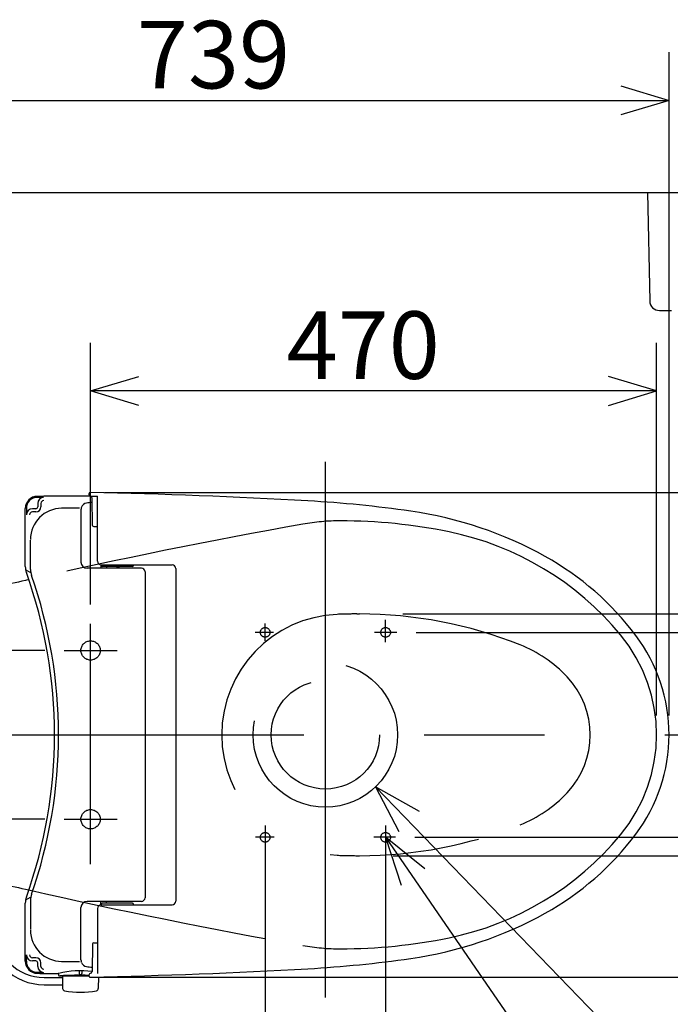
# Model space of a CAD drawing. Extents: x 14 to 303, y 22 to 188.
# Drawn here: x 74 to 101, y 137 to 178 of the extents above; entities that cross this region are included whole.
import ezdxf

# ---------------------------------------------------------------- set-up
doc = ezdxf.new("R2010")
doc.units = 0
doc.header["$LTSCALE"] = 20
for name, pattern in [('CENTER', [2, 1.25, -0.25, 0.25, -0.25]), ('DASHED', [0.75, 0.5, -0.25]), ('DASHED2', [0.375, 0.25, -0.125])]:
    doc.linetypes.add(name, pattern=pattern)
for name, color, linetype in [('10', 6, 'CONTINUOUS'), ('14', 9, 'CONTINUOUS'), ('15', 8, 'CONTINUOUS'), ('18', 10, 'CONTINUOUS')]:
    doc.layers.add(name, color=color, linetype=linetype)
doc.styles.add('KNJYOKO', font='TXT', dxfattribs={"bigfont": 'BIGFONT'})
doc.dimstyles.get("Standard").update_dxf_attribs({"dimtxt": 2.5, "dimasz": 2.5, "dimexe": 1.25, "dimexo": 0.625, "dimtad": 1, "dimcen": 2.5, "dimazin": 3, "dimtfac": 1, "dimtmove": 0, "dimatfit": 3})

# ---------------------------------------------------------------- blocks, each defined once
blk = doc.blocks.new('*D0')
at = {"layer": '10', "color": 0, "linetype": 'BYBLOCK'}
for p, q in [((63.575, 149.315), (63.575, 176.828)), ((100.543, 149.315), (100.543, 176.828)), ((65.575, 175.428), (63.575, 174.828)), ((98.543, 175.428), (100.543, 174.828)), ((63.575, 174.828), (100.543, 174.828)), ((63.575, 174.828), (65.575, 174.228)), ((100.543, 174.828), (98.543, 174.228))]:
    blk.add_line(p, q, dxfattribs=at)
blk.add_text('739', height=2.8, dxfattribs=at).set_placement((78.449, 175.328))
blk = doc.blocks.new('*D1')
at = {"layer": '10', "color": 0, "linetype": 'BYBLOCK'}
for p, q in [((116.648, 156.528), (116.648, 140.503)), ((116.648, 153.528), (116.048, 155.528)), ((117.248, 155.528), (116.648, 153.528)), ((89.491, 153.528), (118.648, 153.528)), ((89.086, 143.503), (118.648, 143.503)), ((116.648, 143.503), (116.048, 141.503)), ((117.248, 141.503), (116.648, 143.503))]:
    blk.add_line(p, q, dxfattribs=at)
blk.add_text('200', height=2.8, rotation=90, dxfattribs=at).set_placement((116.148, 144.905))
blk = doc.blocks.new('*D2')
at = {"layer": '10', "color": 0, "linetype": 'BYBLOCK'}
for p, q in [((76.525, 153.915), (76.525, 164.78)), ((100.025, 149.315), (100.025, 164.78)), ((76.525, 162.78), (78.525, 163.38)), ((100.025, 162.78), (98.025, 163.38)), ((100.025, 162.78), (76.525, 162.78)), ((78.525, 162.18), (76.525, 162.78)), ((98.025, 162.18), (100.025, 162.78))]:
    blk.add_line(p, q, dxfattribs=at)
blk.add_text('470', height=2.8, dxfattribs=at).set_placement((84.665, 163.28))
blk = doc.blocks.new('M10')
at = {"layer": '10', "color": 0, "linetype": 'BYBLOCK'}
for p, q in [((0, 0), (13.162, -13.598)), ((1.822, -1.02), (0, 0)), ((0, 0), (0.96, -1.854)), ((13.162, -13.598), (32.777, -13.598))]:
    blk.add_line(p, q, dxfattribs=at)
at = {"layer": '10', "color": 0, "linetype": 'BYBLOCK', "style": 'KNJYOKO'}
blk.add_text('床加工寸法', height=2.8, dxfattribs=at).set_placement((14.9, -13.098))
blk = doc.blocks.new('M11')
at = {"layer": '10', "color": 0, "linetype": 'BYBLOCK'}
for p, q in [((0, 0), (15.408, -22.384)), ((1.628, -1.307), (0, 0)), ((0, 0), (0.64, -1.988))]:
    blk.add_line(p, q, dxfattribs=at)
blk = doc.blocks.new('*D17')
at = {"layer": '10', "color": 0, "linetype": 'BYBLOCK'}
for p, q in [((86.275, 136.816), (86.275, 116.54)), ((62.025, 130.67), (62.025, 116.54)), ((64.025, 119.14), (62.025, 118.54)), ((84.275, 119.14), (86.275, 118.54)), ((62.025, 118.54), (86.275, 118.54)), ((62.025, 118.54), (64.025, 117.94)), ((86.275, 118.54), (84.275, 117.94))]:
    blk.add_line(p, q, dxfattribs=at)
blk.add_text('485', height=3.1, dxfattribs=at).set_placement((70.155, 119.04))
blk = doc.blocks.new('*D19')
at = {"layer": '10', "color": 0, "linetype": 'BYBLOCK'}
for p, q in [((83.775, 143.745), (83.775, 122.973)), ((86.275, 136.816), (86.275, 122.973)), ((81.775, 125.573), (83.775, 124.973)), ((76.086, 124.973), (86.275, 124.973)), ((83.775, 124.973), (81.775, 124.373))]:
    blk.add_line(p, q, dxfattribs=at)
at = {"layer": '10', "color": 0, "linetype": 'BYBLOCK', "const_width": 0.5}
blk.add_lwpolyline([(86.525, 124.973, 1), (86.025, 124.973, 1)], format="xyb", close=True, dxfattribs=at)
at = {"layer": '10', "color": 0, "linetype": 'BYBLOCK'}
blk.add_text('50', height=2.8, dxfattribs=at).set_placement((76.256, 125.473))
blk = doc.blocks.new('*D20')
at = {"layer": '10', "color": 0, "linetype": 'BYBLOCK'}
for p, q in [((88.775, 143.745), (88.775, 122.973)), ((86.275, 136.816), (86.275, 122.973)), ((90.775, 125.573), (88.775, 124.973)), ((86.275, 124.973), (96.617, 124.973)), ((88.775, 124.973), (90.775, 124.373))]:
    blk.add_line(p, q, dxfattribs=at)
at = {"layer": '10', "color": 0, "linetype": 'BYBLOCK', "const_width": 0.5}
blk.add_lwpolyline([(86.525, 124.973, 1), (86.025, 124.973, 1)], format="xyb", close=True, dxfattribs=at)
at = {"layer": '10', "color": 0, "linetype": 'BYBLOCK'}
blk.add_text('50', height=2.8, dxfattribs=at).set_placement((91.747, 125.473))
blk = doc.blocks.new('*D21')
at = {"layer": '10', "color": 0, "linetype": 'BYBLOCK'}
for p, q in [((57.538, 155.015), (57.538, 142.015)), ((57.538, 152.015), (56.938, 154.015)), ((58.138, 154.015), (57.538, 152.015)), ((74.625, 152.015), (55.538, 152.015)), ((74.625, 145.015), (55.538, 145.015)), ((57.538, 145.015), (56.938, 143.015)), ((58.138, 143.015), (57.538, 145.015))]:
    blk.add_line(p, q, dxfattribs=at)
blk.add_text('140', height=2.8, rotation=90, dxfattribs=at).set_placement((57.038, 144.905))
blk = doc.blocks.new('*D25')
at = {"layer": '10', "color": 0, "linetype": 'BYBLOCK'}
for p, q in [((107.955, 155.765), (107.955, 141.265)), ((107.955, 152.765), (107.355, 154.765)), ((108.555, 154.765), (107.955, 152.765)), ((90.038, 152.765), (109.955, 152.765)), ((89.991, 144.265), (109.955, 144.265)), ((107.955, 144.265), (107.355, 142.265)), ((108.555, 142.265), (107.955, 144.265))]:
    blk.add_line(p, q, dxfattribs=at)
blk.add_text('170', height=2.8, rotation=90, dxfattribs=at).set_placement((107.455, 144.905))
blk = doc.blocks.new('*D26')
at = {"layer": '10', "color": 0, "linetype": 'BYBLOCK'}
for p, q in [((77.101, 158.564), (126.276, 158.564)), ((124.276, 158.564), (123.676, 156.564)), ((124.276, 158.564), (124.276, 138.466)), ((124.876, 156.564), (124.276, 158.564)), ((124.276, 138.466), (123.676, 140.466)), ((124.876, 140.466), (124.276, 138.466)), ((76.508, 138.466), (126.276, 138.466))]:
    blk.add_line(p, q, dxfattribs=at)
blk.add_text('402', height=2.8, rotation=90, dxfattribs=at).set_placement((123.776, 144.905))

msp = doc.modelspace()

# ---------------------------------------------------------------- linework, layer by layer
at = {"layer": '10', "color": 3, "linetype": 'CONTINUOUS'}
for p, q in [((62.025, 171.015), (117.436, 171.015)), ((99.65, 171.015), (108.4, 171.015)), ((99.65, 171.015), (99.742, 166.507)), ((100.142, 166.115), (100.65, 166.115)), ((74.593, 138.45), (75.357, 138.45)), ((74.593, 138.15), (75.363, 138.15))]:
    msp.add_line(p, q, dxfattribs=at)
at = {"layer": '10', "color": 3, "linetype": 'CENTER'}
for p, q in [((86.275, 137.616), (86.275, 159.845)), ((88.775, 152.354), (88.775, 153.285)), ((84.123, 152.765), (83.362, 152.765)), ((83.775, 152.413), (83.775, 153.135)), ((89.238, 152.765), (88.318, 152.765)), ((60.374, 148.515), (102.229, 148.515)), ((83.775, 144.755), (83.775, 143.745)), ((88.775, 144.755), (88.775, 143.745)), ((84.15, 144.265), (83.377, 144.265)), ((89.191, 144.265), (88.288, 144.265))]:
    msp.add_line(p, q, dxfattribs=at)
at = {"layer": '10', "color": 3, "linetype": 'DASHED'}
for centre, radius in [((83.775, 152.765), 0.2), ((83.775, 152.765), 0.2), ((88.775, 152.765), 0.2), ((88.775, 152.765), 0.2), ((86.275, 148.515), 3), ((86.275, 148.515), 2.25), ((83.775, 144.265), 0.2), ((83.775, 144.265), 0.2), ((88.775, 144.265), 0.2), ((88.775, 144.265), 0.2)]:
    msp.add_circle(centre, radius, dxfattribs=at)
at = {"layer": '10', "color": 3, "linetype": 'CONTINUOUS'}
for centre, radius, start in [((100.142, 166.515), 0.4, 181.1691), ((74.593, 140.45), 2, 225), ((74.593, 140.45), 2.3, 225)]:
    msp.add_arc(centre, radius, start, 270, dxfattribs=at)
at = {"layer": '14', "color": 1, "linetype": 'CENTER'}
for p, q in [((76.525, 143.157), (76.525, 153.115)), ((75.425, 152.015), (77.625, 152.015)), ((75.425, 145.015), (77.625, 145.015))]:
    msp.add_line(p, q, dxfattribs=at)
at = {"layer": '15', "color": 7, "linetype": 'CONTINUOUS'}
for p, q in [((76.458, 158.514), (76.458, 158.479)), ((74.329, 158.117), (74.329, 157.974)), ((74.462, 158.117), (74.462, 157.974)), ((76.607, 157.204), (76.587, 158.33)), ((76.811, 155.715), (76.811, 158.415)), ((73.816, 155.497), (73.816, 157.907)), ((73.858, 157.907), (73.858, 157.644)), ((74.249, 157.894), (74.108, 157.894)), ((74.249, 157.761), (74.108, 157.761)), ((76.127, 157.852), (76.127, 155.674)), ((76.147, 157.955), (76.139, 157.927)), ((76.657, 157.155), (76.811, 157.155)), ((74.029, 155.378), (74.029, 156.588)), ((73.84, 155.353), (74.029, 155.249)), ((78.636, 155.424), (76.377, 155.424)), ((76.952, 155.566), (76.952, 155.439)), ((76.961, 155.565), (79.908, 155.565)), ((76.961, 155.565), (76.961, 155.553)), ((78.261, 155.503), (77.011, 155.503)), ((77.192, 155.503), (77.192, 155.445)), ((77.513, 155.445), (77.753, 155.445)), ((78.311, 155.565), (78.311, 155.553)), ((78.786, 155.294), (78.786, 141.757)), ((80.058, 155.415), (80.058, 141.615)), ((73.84, 141.678), (74.029, 141.781)), ((73.816, 139.124), (73.816, 141.533)), ((74.029, 141.652), (74.029, 140.44)), ((76.127, 139.178), (76.127, 141.35)), ((78.636, 141.607), (76.377, 141.607)), ((76.811, 141.315), (76.811, 138.615)), ((76.952, 141.465), (76.952, 141.591)), ((76.961, 141.465), (76.961, 141.478)), ((76.961, 141.465), (79.908, 141.465)), ((78.261, 141.528), (77.011, 141.528)), ((77.192, 141.528), (77.192, 141.585)), ((78.311, 141.465), (78.311, 141.478)), ((76.607, 139.841), (76.587, 138.7)), ((76.657, 139.89), (76.811, 139.89)), ((73.858, 139.124), (73.858, 139.387)), ((74.249, 139.27), (74.108, 139.27)), ((74.249, 139.137), (74.108, 139.137)), ((74.329, 138.913), (74.329, 139.057)), ((74.462, 138.913), (74.462, 139.057)), ((76.147, 139.076), (76.139, 139.104)), ((75.2, 138.593), (75.2, 138.54)), ((75.225, 138.515), (76.457, 138.515)), ((75.356, 138.515), (76.457, 138.515)), ((75.356, 138.515), (75.365, 137.996)), ((76.056, 138.73), (76.056, 138.619)), ((76.156, 138.729), (76.156, 138.619)), ((76.456, 138.55), (76.457, 138.515)), ((76.856, 138.474), (76.847, 137.996))]:
    msp.add_line(p, q, dxfattribs=at)
at = {"layer": '15', "color": 7, "linetype": 'DASHED'}
msp.add_line((87.583, 153.528), (87.689, 153.528), dxfattribs=at)
at = {"layer": '15', "color": 7, "linetype": 'DASHED2'}
msp.add_line((87.583, 143.503), (87.689, 143.503), dxfattribs=at)
at = {"layer": '15', "color": 7, "linetype": 'CONTINUOUS'}
for centre, radius, start, end in [((76.508, 158.514), 0.05, 88.8367, 180), ((76.533, 158.479), 0.075, 180, 268.8308), ((71.433, -91.384), 250, 86.7626, 88.83673), ((74.316, 157.907), 0.5, 90.4686, 180), ((74.316, 157.907), 0.458, 90.4686, 180), ((76.356, -91.585), 250, 89.96867, 90.46847), ((76.356, -91.585), 249.958, 90.40784, 90.46848), ((74.579, 158.117), 0.25, 90.4078, 180), ((74.579, 158.117), 0.117, 90.4078, 180), ((76.386, 157.88), 0.25, 96.8163, 162.7203), ((79.917, 128.341), 30, 96.3666, 96.8166), ((76.512, 158.329), 0.075, 1, 88.8348), ((71.433, -91.384), 249.84, 88.76665, 88.83083), ((82.728, 108.297), 50, 81.8502, 86.7626), ((74.108, 157.644), 0.25, 90, 180), ((74.108, 157.644), 0.117, 90, 180), ((75.329, 156.613), 1.3, 90.2367, 180), ((74.249, 157.974), 0.08, 270, 360), ((74.249, 157.974), 0.213, 270, 360), ((76.356, -92.085), 250, 90.06647, 90.23673), ((76.377, 157.852), 0.25, 162.7198, 180), ((87.513, 141.706), 16.25, 60.9574, 81.8502), ((76.657, 157.205), 0.05, 181, 270), ((76.377, 155.674), 0.25, 180, 270), ((76.961, 155.715), 0.15, 180, 270), ((89.576, 145.421), 12, 36.9246, 60.9574), ((74.566, 155.497), 0.75, 180, 199.6633), ((55.026, 148.515), 20, 340.3368, 379.6632), ((74.779, 155.378), 0.75, 180, 199.3137), ((77.011, 155.553), 0.05, 180, 270), ((77.731, 155.659), 0.2, 231.2026, 270), ((78.261, 155.553), 0.05, 270, 360), ((78.636, 155.274), 0.15, 0, 90), ((79.908, 155.415), 0.15, 0, 90), ((55.196, 148.515), 20, 340.6863, 379.3137), ((93.693, 148.515), 6.85, 0, 36.9246), ((93.693, 148.515), 6.85, 323.0754, 360), ((89.576, 151.609), 12, 299.0426, 323.0754), ((74.566, 141.533), 0.75, 160.3367, 180), ((74.779, 141.652), 0.75, 160.6863, 180), ((78.636, 141.757), 0.15, 270, 360), ((76.377, 141.357), 0.25, 90, 180), ((76.961, 141.315), 0.15, 90, 180), ((77.011, 141.478), 0.05, 90, 180), ((78.261, 141.478), 0.05, 0, 90), ((79.908, 141.615), 0.15, 270, 360), ((87.513, 155.325), 16.25, 278.1498, 299.0426), ((75.329, 140.417), 1.3, 180, 269.7633), ((76.657, 139.84), 0.05, 90, 179), ((74.108, 139.387), 0.25, 180, 270), ((74.108, 139.387), 0.117, 180, 270), ((74.249, 139.057), 0.213, 0, 90), ((74.316, 139.124), 0.5, 180, 269.5314), ((74.316, 139.124), 0.458, 180, 269.5314), ((74.249, 139.057), 0.08, 0, 90), ((74.579, 138.913), 0.25, 180, 269.5922), ((74.579, 138.913), 0.117, 180, 269.5922), ((76.356, 389.115), 250, 269.76327, 269.93353), ((76.377, 139.178), 0.25, 180, 197.2803), ((76.386, 139.15), 0.25, 197.2788, 263.1835), ((79.917, 168.69), 30, 263.1835, 263.6328), ((82.728, 188.734), 50, 273.2374, 278.1498), ((76.356, 388.615), 249.958, 269.53152, 269.59216), ((76.356, 388.615), 250, 269.53149, 269.72937), ((75.175, 138.593), 0.025, 0, 89.7343), ((76.107, 135.033), 3.697, 82.5353, 104.1967), ((75.225, 138.54), 0.025, 180, 270), ((76.106, 124.173), 14.371, 88.6041, 93.3901), ((76.106, 138.619), 0.05, 180, 360), ((76.531, 138.552), 0.075, 91.1688, 181.1516), ((76.507, 138.516), 0.05, 181.1516, 271.163), ((71.433, 388.415), 250, 271.16304, 273.2374), ((76.512, 138.701), 0.075, 271.1651, 359), ((75.465, 137.997), 0.1, 181, 259.134), ((76.106, 141.336), 3.5, 259.0561, 280.866), ((76.747, 137.997), 0.1, 280.866, 359)]:
    msp.add_arc(centre, radius, start, end, dxfattribs=at)
at = {"layer": '15', "color": 7, "linetype": 'DASHED'}
for centre, radius, start, end in [((86.971, 148.515), 5, 92.3392, 267.6607), ((87.583, 133.528), 20, 90, 92.3392), ((87.689, 135.528), 18, 68.249, 90), ((92.321, 147.138), 5.5, 43.5297, 68.249), ((93.771, 148.515), 3.5, 316.4703, 403.5297), ((92.321, 149.893), 5.5, 291.751, 316.4703)]:
    msp.add_arc(centre, radius, start, end, dxfattribs=at)
at = {"layer": '15', "color": 7, "linetype": 'DASHED2'}
for centre, radius, start, end in [((87.689, 161.503), 18, 270, 291.751), ((87.583, 163.503), 20, 267.6607, 270)]:
    msp.add_arc(centre, radius, start, end, dxfattribs=at)
at = {"layer": '18', "color": 2, "linetype": 'DASHED'}
for centre in [(76.525, 152.015), (76.525, 145.015)]:
    msp.add_circle(centre, 0.4, dxfattribs=at)
for centre, radius, start, end in [((129.205, -88.869), 250, 100.10488, 102.76605), ((86.9, 148.515), 8.875, 90, 100.1049), ((86.9, 134.89), 22.5, 78.435, 90), ((88.904, 144.687), 12.5, 39.6431, 78.435), ((93.525, 148.515), 6.5, 320.3569, 399.6431), ((88.904, 152.343), 12.5, 281.565, 320.3569), ((129.205, 385.9), 250, 257.23395, 259.89512), ((86.9, 162.14), 22.5, 270, 281.565), ((86.9, 148.515), 8.875, 259.8951, 270)]:
    msp.add_arc(centre, radius, start, end, dxfattribs=at)
at = {"layer": '18', "color": 2, "linetype": 'CONTINUOUS'}
for centre, start, end in [((129.205, -88.869), 102.76605, 103.03542), ((129.205, 385.9), 256.96502, 257.23395)]:
    msp.add_arc(centre, 250, start, end, dxfattribs=at)

# ---------------------------------------------------------------- block references
at = {"layer": '10', "color": 3, "linetype": 'CONTINUOUS'}
for name, p in [('M10', (88.361, 146.36)), ('M11', (88.775, 144.265))]:
    msp.add_blockref(name, p, dxfattribs=at)

# ---------------------------------------------------------------- dimensions: what is measured, and where the dimension line sits
for base, p1, p2, picture, middle in [((63.575, 174.828), (100.543, 148.515), (63.575, 148.515), '*D0', (82.059, 175.328)), ((100.025, 162.78), (76.525, 153.115), (100.025, 148.515), '*D2', (88.275, 163.28)), ((83.775, 124.973), (86.275, 137.616), (83.775, 143.745), '*D19', (78.606, 125.473)), ((86.275, 124.973), (88.775, 143.745), (86.275, 137.616), '*D20', (94.097, 125.473)), ((62.025, 118.54), (86.275, 137.616), (62.025, 131.47), '*D17', (74.15, 119.04))]:
    dim = msp.add_linear_dim(base=base, p1=p1, p2=p2, dimstyle='Standard', dxfattribs=at)
    dim.commit()
    dim.dimension.update_dxf_attribs({"geometry": picture, "text_midpoint": middle})
for base, p1, p2, picture, middle in [((124.276, 158.564), (76.703, 138.466), (77.336, 158.564), '*D26', (123.776, 148.515)), ((116.647849955, 153.527788492), (88.285607438, 143.502788492), (88.690533372, 153.527788492), '*D1', (116.147849955, 148.515288492)), ((107.955, 152.765), (89.191, 144.265), (89.238, 152.765), '*D25', (107.455, 148.515)), ((57.538, 152.015), (75.425, 145.015), (75.425, 152.015), '*D21', (57.038, 148.515))]:
    dim = msp.add_linear_dim(base=base, p1=p1, p2=p2, angle=90, dimstyle='Standard', dxfattribs=at)
    dim.commit()
    dim.dimension.update_dxf_attribs({"geometry": picture, "text_midpoint": middle})

doc.saveas('drawing.dxf')
